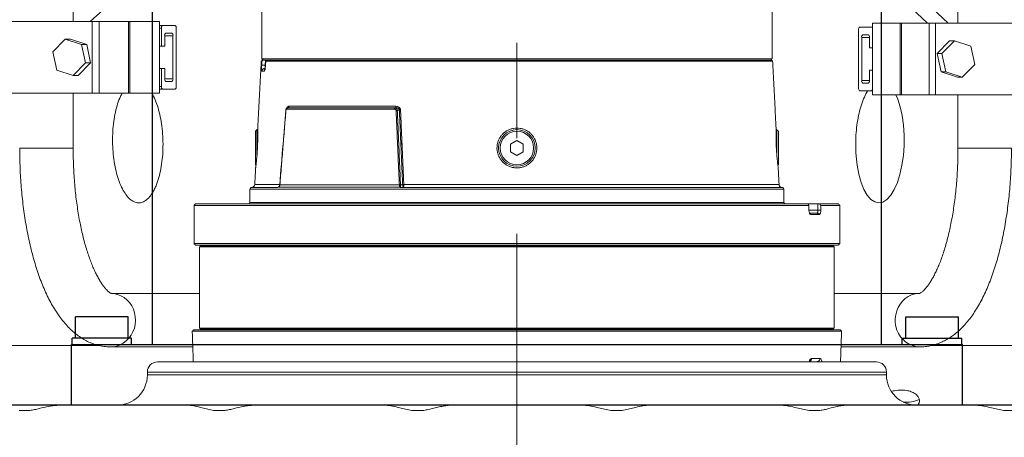
# Model space of a CAD drawing. Extents: x -329 to 232, y -56 to 468.
# Drawn here: x 80 to 106, y 220 to 231 of the extents above; entities that cross this region are included whole.
import ezdxf

# ---------------------------------------------------------------- set-up
doc = ezdxf.new("R2010")
doc.units = 0
doc.header["$LTSCALE"] = 10
doc.header["$MEASUREMENT"] = 0
doc.linetypes.add('CENTER', pattern=[2, 1.25, -0.25, 0.25, -0.25])
doc.layers.get('0').update_dxf_attribs({"linetype": 'CONTINUOUS'})
doc.layers.get('DEFPOINTS').update_dxf_attribs({"linetype": 'CONTINUOUS'})
for name, color, linetype in [('CENTER', 4, 'CENTER'), ('DIM', 11, 'CONTINUOUS'), ('OBJECT', 1, 'CONTINUOUS')]:
    doc.layers.add(name, color=color, linetype=linetype)
doc.styles.add('SIMP', font='ROMANS')
doc.dimstyles.get("Standard").update_dxf_attribs({"dimscale": 0, "dimtxt": 0.15625, "dimasz": 0.18, "dimexe": 0.18, "dimexo": 0.09875, "dimgap": 0.09, "dimtad": 0, "dimtih": 1, "dimtoh": 1, "dimdec": 4, "dimzin": 4, "dimdsep": 46, "dimlunit": 5, "dimtxsty": 'SIMP', "dimcen": 0.09, "dimadec": 0, "dimazin": 0, "dimtfac": 1, "dimtdec": 4, "dimtofl": 0, "dimtmove": 2, "dimatfit": 3, "dimfxl": 0, "dimtolj": 1, "dimtzin": 4, "dimarcsym": 0})

# ---------------------------------------------------------------- blocks, each defined once
blk = doc.blocks.new('*D16')
at = {"layer": 'DEFPOINTS', "color": 0}
for p in [(93.279, 261.668), (150.228, 209.231), (217.808, 209.231)]:
    blk.add_point(p, dxfattribs=at)
at = {"layer": 'DIM', "color": 0, "lineweight": -2}
for p, q in [((95.649, 261.668), (220.808, 261.668)), ((217.808, 257.348), (217.808, 242.61)), ((217.808, 213.551), (217.808, 228.29)), ((152.598, 209.231), (220.808, 209.231))]:
    blk.add_line(p, q, dxfattribs=at)
at = {"layer": 'DIM', "color": 0}
for points in [[(217.088, 257.348), (218.528, 257.348), (217.808, 261.668)], [(217.088, 213.551), (218.528, 213.551), (217.808, 209.231)]]:
    blk.add_solid(points, dxfattribs=at)
at = {"layer": 'DIM', "color": 0, "insert": (217.808, 235.45), "char_height": 3.75, "attachment_point": 5, "style": 'SIMP'}
blk.add_mtext('\\A1;52{\\H1.000000x;\\S7/16;} [1332]', dxfattribs=at)

msp = doc.modelspace()

# ---------------------------------------------------------------- linework, layer by layer
at = {"color": 7, "linetype": 'Continuous', "lineweight": 15}
for p, q in [((104.02167, 230.46435), (98.24915, 235.89255)), ((98.78794, 235.89255), (104.56046, 230.46435)), ((85.25161, 233.34222), (82.11371, 230.50691)), ((82.17057, 230.50691), (77.83809, 230.50691)), ((82.17057, 228.63154), (82.17057, 230.50691)), ((82.17057, 230.50691), (82.34665, 230.50691)), ((82.34665, 228.63154), (82.34665, 230.50691)), ((83.12095, 230.50691), (82.34665, 230.50691)), ((82.34665, 228.63154), (82.34665, 230.50691)), ((83.12095, 230.50691), (83.12095, 228.63154)), ((83.12095, 230.50691), (83.15255, 230.50691)), ((83.15255, 230.50691), (83.15255, 228.63154)), ((83.92685, 230.50691), (83.15255, 230.50691)), ((83.92685, 228.63154), (83.92685, 230.50691)), ((83.92685, 230.40095), (84.00729, 230.40095)), ((83.97907, 230.33473), (83.92685, 230.33473)), ((83.97907, 230.33473), (83.97907, 229.86059)), ((84.33913, 230.40095), (84.00729, 230.40095)), ((84.36735, 228.80372), (84.36735, 230.33473)), ((102.21857, 228.76117), (102.21857, 230.29218)), ((102.24497, 230.3584), (102.5555, 230.3584)), ((102.5555, 230.3584), (102.58191, 230.3584)), ((102.58191, 230.46435), (102.58191, 228.589)), ((102.58191, 230.46435), (103.30647, 230.46435)), ((102.58191, 230.29218), (102.58191, 229.81805)), ((103.30647, 228.589), (103.30647, 230.46435)), ((103.33604, 230.46435), (103.30647, 230.46435)), ((103.33604, 228.589), (103.33604, 230.46435)), ((103.33604, 230.46435), (104.0606, 230.46435)), ((104.0606, 230.46435), (104.0606, 228.589)), ((104.22537, 230.46435), (104.0606, 230.46435)), ((104.0606, 230.46435), (104.0606, 228.589)), ((108.61721, 230.46435), (104.22537, 230.46435)), ((104.22537, 230.46435), (104.22537, 228.589)), ((81.46451, 230.0457), (81.14168, 229.71083)), ((81.88829, 229.90409), (81.46451, 230.0457)), ((81.46451, 230.0457), (81.59996, 230.0457)), ((82.02373, 229.90409), (81.59996, 230.0457)), ((84.06485, 229.86059), (84.06485, 230.13342)), ((84.28157, 230.13342), (84.06485, 230.13342)), ((84.09307, 230.19964), (84.25335, 230.19964)), ((84.28157, 230.13342), (84.28157, 229.00503)), ((102.29884, 230.09087), (102.29884, 228.96247)), ((102.50163, 230.09087), (102.29884, 230.09087)), ((102.47523, 230.15709), (102.32525, 230.15709)), ((102.50163, 229.81805), (102.50163, 230.09087)), ((81.98923, 229.42762), (81.88829, 229.90409)), ((81.88829, 229.90409), (82.02373, 229.90409)), ((82.12468, 229.42762), (82.02373, 229.90409)), ((83.97907, 229.86059), (83.92685, 229.86059)), ((83.97907, 229.86059), (84.06485, 229.86059)), ((102.58191, 229.81805), (102.50163, 229.81805)), ((104.59915, 230.00316), (104.27189, 229.66828)), ((104.72589, 230.00316), (104.39864, 229.66828)), ((104.72589, 230.00316), (104.59915, 230.00316)), ((105.15548, 229.86155), (104.72589, 230.00316)), ((105.25781, 229.38507), (105.15548, 229.86155)), ((81.14168, 229.71083), (81.24262, 229.23435)), ((93.27865, 229.53227), (86.60448, 229.53227)), ((99.95281, 229.53227), (93.27865, 229.53227)), ((104.39864, 229.66828), (104.27189, 229.66828)), ((104.27189, 229.66828), (104.37422, 229.1918)), ((104.39864, 229.66828), (104.50096, 229.1918)), ((81.6664, 229.09274), (81.98923, 229.42762)), ((81.80184, 229.09274), (82.12468, 229.42762)), ((81.98923, 229.42762), (82.12468, 229.42762)), ((83.97907, 229.27786), (83.92685, 229.27786)), ((83.97907, 229.27786), (83.97907, 228.80372)), ((84.06485, 229.27786), (83.97907, 229.27786)), ((84.06485, 229.00503), (84.06485, 229.27786)), ((86.6077, 229.46854), (86.5898, 229.46854)), ((86.63383, 229.49056), (86.61181, 229.49056)), ((86.7201, 229.49056), (86.64619, 229.49056)), ((86.69285, 229.36105), (86.69911, 229.49056)), ((86.70069, 229.36105), (86.69285, 229.36105)), ((99.9675, 229.46854), (86.70844, 229.46854)), ((99.94549, 229.49056), (86.7201, 229.49056)), ((104.93055, 229.05019), (105.25781, 229.38507)), ((81.24262, 229.23435), (81.6664, 229.09274)), ((81.6664, 229.09274), (81.80184, 229.09274)), ((84.06485, 229.00503), (84.28157, 229.00503)), ((86.66426, 229.20293), (86.60885, 229.20293)), ((102.50163, 228.96247), (102.50163, 229.2353)), ((102.50163, 229.2353), (102.58191, 229.2353)), ((102.58191, 229.2353), (102.58191, 228.76117)), ((104.50096, 229.1918), (104.37422, 229.1918)), ((104.37422, 229.1918), (104.8038, 229.05019)), ((104.50096, 229.1918), (104.93055, 229.05019)), ((104.93055, 229.05019), (104.8038, 229.05019)), ((83.92685, 228.80372), (83.97907, 228.80372)), ((84.00729, 228.7375), (83.92685, 228.7375)), ((84.00729, 228.7375), (84.33913, 228.7375)), ((84.25335, 228.9388), (84.09307, 228.9388)), ((102.29884, 228.96247), (102.50163, 228.96247)), ((102.32525, 228.89626), (102.47523, 228.89626)), ((77.83809, 228.63154), (82.17057, 228.63154)), ((82.17057, 228.63154), (82.34665, 228.63154)), ((83.12095, 228.63154), (82.34665, 228.63154)), ((83.12095, 228.63154), (83.15255, 228.63154)), ((83.92685, 228.63154), (83.15255, 228.63154)), ((102.5555, 228.69495), (102.24497, 228.69495)), ((102.58191, 228.69495), (102.5555, 228.69495)), ((102.58191, 228.589), (103.30647, 228.589)), ((103.33604, 228.589), (103.30647, 228.589)), ((103.33604, 228.589), (104.0606, 228.589)), ((104.22537, 228.589), (104.0606, 228.589)), ((104.22537, 228.589), (108.61721, 228.589)), ((87.28598, 228.24699), (90.09325, 228.24699)), ((87.28812, 228.24833), (90.09989, 228.24833)), ((87.31538, 228.28644), (90.11435, 228.28644)), ((87.25873, 228.20888), (90.07876, 228.20888)), ((86.43763, 227.63451), (86.43763, 226.75811)), ((86.47934, 227.67622), (86.47934, 227.0213)), ((100.07795, 227.02134), (100.07795, 227.67622)), ((100.11967, 226.75811), (100.11967, 227.63451)), ((80.97051, 227.19402), (80.27122, 227.19402)), ((81.66979, 227.19402), (80.97051, 227.19402)), ((93.11157, 227.29277), (93.27865, 227.38924)), ((93.11157, 227.09985), (93.11157, 227.29277)), ((93.27865, 227.38924), (93.44573, 227.29277)), ((93.44573, 227.29277), (93.44573, 227.09985)), ((106.21646, 227.19402), (104.81789, 227.19402)), ((93.27865, 227.00338), (93.11157, 227.09985)), ((93.44573, 227.09985), (93.27865, 227.00338)), ((86.31699, 226.15828), (87.00387, 226.15828)), ((86.34452, 226.16069), (87.01231, 226.16069)), ((86.42057, 226.23944), (87.07612, 226.23944)), ((90.20895, 226.17194), (87.03911, 226.17194)), ((90.20291, 226.23393), (87.07861, 226.23393)), ((90.26339, 226.15828), (100.2403, 226.15828)), ((90.30208, 226.16069), (100.21277, 226.16069)), ((90.32022, 226.23944), (100.13673, 226.23944)), ((86.29163, 226.11434), (93.27865, 226.11434)), ((93.27865, 226.11434), (100.26566, 226.11434)), ((84.83166, 225.69462), (100.91193, 225.69462)), ((100.88816, 225.73633), (84.87337, 225.73633)), ((86.29163, 225.76971), (93.27865, 225.76971)), ((93.27865, 225.76971), (100.26566, 225.76971)), ((101.15147, 225.73633), (100.88816, 225.73633)), ((101.68392, 225.73633), (101.18367, 225.73633)), ((101.23399, 225.69462), (101.72564, 225.69462)), ((101.15411, 225.56512), (100.91782, 225.56512)), ((101.18859, 225.45886), (100.96758, 225.45886)), ((84.83166, 224.6935), (93.27865, 224.6935)), ((84.87337, 224.65178), (101.68392, 224.65178)), ((101.55878, 224.63093), (84.99851, 224.63093)), ((93.27865, 224.64761), (85.08194, 224.64761)), ((93.27865, 224.6935), (101.72564, 224.6935)), ((101.47536, 224.64761), (93.27865, 224.64761)), ((93.27865, 224.61007), (84.97765, 224.61007)), ((101.57964, 224.61007), (93.27865, 224.61007)), ((101.77225, 222.39928), (84.78504, 222.39928)), ((101.73199, 222.44097), (84.8253, 222.44097)), ((84.97765, 222.48269), (93.27865, 222.48269)), ((84.99851, 222.46183), (101.55878, 222.46183)), ((85.08194, 222.44514), (93.27865, 222.44514)), ((93.27865, 222.48269), (101.57964, 222.48269)), ((93.27865, 222.44514), (101.47536, 222.44514)), ((75.44925, 222.02373), (82.36606, 222.02373)), ((104.1072, 222.02373), (110.37841, 222.02373)), ((83.87537, 221.59693), (102.68192, 221.59693)), ((100.98738, 221.68722), (101.20896, 221.68722)), ((102.9468, 221.33206), (83.61049, 221.33206)), ((83.61049, 221.25683), (102.9468, 221.25683)), ((81.31053, 220.46218), (79.60701, 220.46218)), ((80.25825, 220.32445), (80.53883, 220.32445)), ((81.31053, 220.46218), (84.66222, 220.46218)), ((86.40213, 220.46218), (84.65789, 220.46218)), ((85.35025, 220.32445), (85.63715, 220.32445)), ((86.40026, 220.46218), (89.80806, 220.46218)), ((91.56536, 220.46218), (89.80394, 220.46218)), ((90.52911, 220.32445), (90.81919, 220.32445)), ((91.56536, 220.46218), (94.99193, 220.46218)), ((96.74923, 220.46218), (94.99193, 220.46218)), ((95.7381, 220.32445), (96.02818, 220.32445)), ((96.74923, 220.46218), (100.15703, 220.46218)), ((101.89507, 220.46218), (100.15487, 220.46218)), ((100.92014, 220.32445), (101.20704, 220.32445)), ((101.89507, 220.46218), (105.24677, 220.46218)), ((106.94651, 220.46218), (105.24588, 220.46218)), ((106.01846, 220.32445), (106.29904, 220.32445))]:
    msp.add_line(p, q, dxfattribs=at)
at = {"color": 7, "linetype": 'Continuous', "lineweight": 15, "flags": 128}
for points in [[(103.18892, 228.589), (103.24048, 228.47674), (103.30641, 228.27283), (103.35715, 228.04265), (103.3915, 227.79294), (103.40825, 227.53063), (103.40719, 227.26323), (103.38811, 226.99825), (103.35178, 226.74317), (103.29897, 226.50528), (103.23143, 226.29119), (103.1508, 226.10719), (103.0596, 225.95822), (102.96022, 225.84896), (102.85561, 225.78204), (102.74868, 225.75996), (102.6425, 225.78277), (102.54013, 225.85041), (102.4444, 225.96037), (102.35819, 226.11001), (102.28374, 226.29462), (102.2234, 226.50922), (102.1786, 226.7475), (102.15924, 226.90504), (102.14666, 227.06746), (102.14666, 227.06746)], [(82.65582, 223.39033), (82.73615, 223.38457), (82.82893, 223.36414), (82.91796, 223.32936), (83.00134, 223.28097), (83.0773, 223.22001), (83.14422, 223.14778), (83.20067, 223.06581), (83.24545, 222.97585), (83.2776, 222.87983), (83.29644, 222.77978), (83.30156, 222.67784), (83.29287, 222.57618), (83.27054, 222.47698), (83.23505, 222.38233), (83.18715, 222.29426), (83.12787, 222.21465), (83.05847, 222.14519), (82.98043, 222.08737), (82.89541, 222.04242)], [(103.82308, 221.99177), (103.80982, 221.99192), (103.71565, 222.00144), (103.62376, 222.02567), (103.53612, 222.06408), (103.4546, 222.11584), (103.38093, 222.17988), (103.31668, 222.2548), (103.26323, 222.33903), (103.2217, 222.43075), (103.193, 222.52803), (103.17772, 222.62877), (103.17619, 222.73085), (103.18846, 222.83208), (103.21424, 222.9303), (103.25301, 223.02342), (103.30392, 223.10947), (103.3659, 223.18658), (103.43762, 223.25315), (103.51755, 223.30773), (103.604, 223.34916), (103.69512, 223.37657), (103.78896, 223.38937), (103.82293, 223.39034)]]:
    msp.add_lwpolyline(points, dxfattribs=at)
at = {"color": 7, "linetype": 'Continuous', "lineweight": 15}
for radius in [0.47991, 0.4382]:
    msp.add_circle((93.27865, 227.19631), radius, dxfattribs=at)
for centre, radius, start, end in [((84.03908, 230.34828), 0.06152, 121.117216, 192.720142), ((84.30734, 230.34828), 0.06152, 347.279858, 58.882784), ((102.27991, 230.3061), 0.0629, 123.737741, 192.786149), ((102.52057, 230.3061), 0.0629, 347.214415, 56.261694), ((84.12487, 230.14697), 0.06152, 121.117216, 192.720142), ((84.22156, 230.14697), 0.06152, 347.279858, 58.882784), ((102.36016, 230.10479), 0.06288, 123.727881, 192.796009), ((102.44031, 230.10479), 0.06288, 347.203991, 56.272119), ((84.12488, 228.99148), 0.06153, 167.27891, 238.877525), ((84.22155, 228.99148), 0.06153, 301.122475, 12.72109), ((84.03907, 228.79016), 0.06151, 167.270712, 238.891929), ((84.30735, 228.79016), 0.06151, 301.108071, 12.729288), ((102.2799, 228.74725), 0.06289, 167.208307, 236.267803), ((102.36016, 228.94855), 0.06288, 167.209012, 236.273019), ((102.44032, 228.94855), 0.06288, 303.726981, 12.790988), ((102.52058, 228.74725), 0.06289, 303.732761, 12.791129), ((86.33725, 226.2438), 0.08343, 275, 357), ((90.41614, 226.2176), 0.1275, 171.108061, 206.496168), ((100.22004, 226.2438), 0.08343, 183, 265), ((86.25826, 225.76971), 0.03337, 270, 0), ((100.29904, 225.76971), 0.03337, 180, 270), ((85.06525, 224.64761), 0.01669, 270, 360), ((101.49204, 224.64761), 0.01669, 180, 270), ((85.06525, 222.44514), 0.01669, 0, 90), ((101.49204, 222.44514), 0.01669, 90, 180), ((82.65254, 222.59932), 0.60756, 269.865533, 293.56189), ((83.87537, 221.33205), 0.26488, 90, 180), ((102.68192, 221.33205), 0.26488, 0, 90), ((82.81585, 221.25683), 0.79464, 270, 0), ((103.74145, 221.25683), 0.79464, 180, 270), ((103.48011, 221.30953), 0.76885, 262.900954, 294.986745)]:
    msp.add_arc(centre, radius, start, end, dxfattribs=at)
for points in [[(81.66979, 230.50691), (81.66979, 242.02735)], [(104.81789, 242.02735), (104.81789, 230.46435)], [(86.60448, 230.78367), (86.60448, 229.53227)], [(99.95281, 229.53227), (99.95281, 230.78367)], [(86.60448, 229.53227), (86.64619, 229.49056)], [(99.9111, 229.49056), (99.95281, 229.53227)], [(86.5898, 229.46854), (86.49803, 227.71758)], [(86.61181, 229.49056), (86.5898, 229.46854)], [(86.6025, 229.36105), (86.6077, 229.46854)], [(86.70754, 229.47223), (86.70078, 229.3621)], [(86.70844, 229.46854), (86.70182, 229.36105)], [(86.70182, 229.36105), (86.70211, 229.36202)], [(99.9675, 229.46854), (99.94549, 229.49056)], [(100.05926, 227.71758), (99.9675, 229.46854)], [(81.66979, 227.19402), (81.66979, 228.63154)], [(104.81789, 228.589), (104.81789, 227.19402)], [(87.27419, 228.24547), (87.26486, 228.23966)], [(87.2758, 228.24476), (87.28598, 228.24699)], [(87.28812, 228.24833), (87.28598, 228.24699)], [(90.09989, 228.24833), (90.09325, 228.24699)], [(90.10335, 228.24476), (90.09325, 228.24699)], [(87.07861, 226.23393), (87.23571, 228.1769)], [(87.25452, 228.20833), (87.25873, 228.20888)], [(90.07876, 228.20888), (90.08664, 228.20833)], [(90.11883, 228.1769), (90.20291, 226.23393)], [(90.20358, 228.18917), (90.15023, 228.17844)], [(90.15023, 228.17844), (90.23352, 226.23547)], [(90.20358, 228.18917), (90.24249, 227.29984)], [(90.23445, 228.19071), (90.273, 227.30138)], [(86.47934, 227.67622), (86.43763, 227.63451)], [(86.49891, 227.67622), (86.47934, 227.67622)], [(100.07795, 227.67622), (100.05839, 227.67622)], [(100.11967, 227.63451), (100.07795, 227.67622)], [(90.24249, 227.29984), (90.29015, 226.23789)], [(90.273, 227.30138), (90.32022, 226.23944)], [(86.44347, 226.67655), (86.42057, 226.23944)], [(86.43763, 226.75811), (86.4519, 226.74385)], [(100.10541, 226.74386), (100.11967, 226.75811)], [(100.13673, 226.23944), (100.11382, 226.67655)], [(86.31699, 226.15828), (86.29163, 226.11434)], [(86.34452, 226.16069), (86.31699, 226.15828)], [(87.01589, 226.16069), (87.00387, 226.15828)], [(87.07861, 226.23393), (87.0744, 226.235)], [(90.23352, 226.23547), (90.23358, 226.23379)], [(90.23358, 226.23379), (90.29017, 226.23731)], [(90.26339, 226.15828), (90.30208, 226.16069)], [(90.29015, 226.23789), (90.29017, 226.23731)], [(90.30208, 226.16069), (90.30203, 226.16072)], [(100.2403, 226.15828), (100.21277, 226.16069)], [(100.26566, 226.11434), (100.2403, 226.15828)], [(86.29163, 226.11434), (86.29163, 225.76971)], [(100.26566, 225.76971), (100.26566, 226.11434)], [(84.87337, 225.73633), (84.83166, 225.69462)], [(84.83166, 225.69462), (84.83166, 224.6935)], [(101.15147, 225.73633), (101.15411, 225.56512)], [(101.18367, 225.73633), (101.15147, 225.73633)], [(101.72564, 225.69462), (101.68392, 225.73633)], [(101.72564, 224.6935), (101.72564, 225.69462)], [(101.13088, 225.48605), (100.93596, 225.48605)], [(100.93847, 225.47975), (100.93863, 225.48131)], [(84.83166, 224.6935), (84.87337, 224.65178)], [(84.99851, 224.63093), (84.97765, 224.61007)], [(85.08194, 224.65178), (85.08194, 224.64761)], [(101.47536, 224.64761), (101.47536, 224.65178)], [(101.57964, 224.61007), (101.55878, 224.63093)], [(101.68392, 224.65178), (101.72564, 224.6935)], [(84.97765, 224.61007), (84.97765, 222.48269)], [(101.57964, 222.48269), (101.57964, 224.61007)], [(84.97765, 223.39034), (82.66501, 223.39034)], [(103.81294, 223.39034), (101.57964, 223.39034)], [(84.8253, 222.44097), (84.78504, 222.39928)], [(84.78504, 222.39928), (84.81306, 221.59693)], [(84.97765, 222.48269), (84.99851, 222.46183)], [(85.08194, 222.44514), (85.08194, 222.44097)], [(101.47536, 222.44097), (101.47536, 222.44514)], [(101.55878, 222.46183), (101.57964, 222.48269)], [(101.77225, 222.39928), (101.73199, 222.44097)], [(101.74423, 221.59693), (101.77225, 222.39928)], [(82.65304, 221.99177), (84.79927, 221.99177)], [(101.75802, 221.99177), (103.82305, 221.99177)], [(83.61049, 221.33206), (83.61049, 221.25683)], [(102.9468, 221.25683), (102.9468, 221.33206)]]:
    msp.add_open_spline(points, degree=1, dxfattribs=at)
for points, knots in [([(86.60885, 229.20293), (86.60691, 229.20526), (86.60305, 229.20992), (86.60033, 229.24601), (86.59998, 229.298), (86.60166, 229.34006), (86.6025, 229.36105)], [0, 0, 0, 0, 0.25129714, 0.50175884, 0.75129017, 1, 1, 1, 1]), ([(86.6025, 229.36105), (86.60461, 229.36157), (86.60883, 229.3626), (86.63041, 229.36304), (86.65967, 229.3626), (86.68179, 229.36157), (86.69285, 229.36105)], [0, 0, 0, 0, 0.25001097, 0.50000688, 0.74999722, 1, 1, 1, 1]), ([(86.63383, 229.49056), (86.62877, 229.48593), (86.6195, 229.47744), (86.6104, 229.46985), (86.60854, 229.46895), (86.6077, 229.46854)], [0, 0, 0, 0, 0.39531095, 0.72404618, 1, 1, 1, 1]), ([(86.60885, 229.20293), (86.61056, 229.21342), (86.61399, 229.2344), (86.63336, 229.26039), (86.6602, 229.27848), (86.68123, 229.28082), (86.69175, 229.28199)], [0, 0, 0, 0, 0.249940288, 0.4999572, 0.749990026, 1, 1, 1, 1]), ([(86.67013, 229.49056), (86.66158, 229.49056), (86.64819, 229.49056), (86.63764, 229.49056), (86.63383, 229.49056)], [0, 0, 0, 0, 0.6386913, 1, 1, 1, 1]), ([(86.70182, 229.36105), (86.70009, 229.34009), (86.69661, 229.29806), (86.6867, 229.24607), (86.67519, 229.20993), (86.6679, 229.20527), (86.66426, 229.20293)], [0, 0, 0, 0, 0.24840507, 0.49792823, 0.74864616, 1, 1, 1, 1]), ([(86.66426, 229.20293), (86.66605, 229.21327), (86.66963, 229.23394), (86.68329, 229.25557), (86.69488, 229.26251), (86.69752, 229.26408)], [0, 0, 0, 0, 0.43562416, 0.87138339, 1, 1, 1, 1]), ([(86.69175, 229.28199), (86.6908, 229.28307), (86.68884, 229.28534), (86.68845, 229.30329), (86.68987, 229.32959), (86.69186, 229.35056), (86.69285, 229.36105)], [0, 0, 0, 0, 0.24003981, 0.49894717, 0.74931504, 1, 1, 1, 1]), ([(86.70077, 229.3621), (86.70004, 229.35124), (86.69862, 229.33024), (86.69603, 229.30679), (86.69509, 229.29727), (86.69479, 229.29429)], [0, 0, 0, 0, 0.423549685, 0.819650784, 1, 1, 1, 1]), ([(86.70844, 229.46854), (86.70768, 229.4691), (86.70617, 229.47022), (86.71075, 229.47841), (86.71688, 229.48638), (86.7201, 229.49056)], [0, 0, 0, 0, 0.322770183, 0.644177302, 1, 1, 1, 1]), ([(83.76073, 226.04904), (83.73011, 226.00129), (83.66885, 225.90577), (83.5653, 225.81275), (83.45666, 225.76154), (83.34511, 225.75518), (83.23405, 225.7948), (83.12646, 225.87773), (83.02563, 226.00332), (82.93411, 226.16643), (82.85495, 226.36385), (82.78987, 226.58872), (82.74134, 226.83563), (82.71006, 227.09679), (82.69764, 227.36522), (82.70364, 227.63313), (82.72871, 227.89265), (82.77117, 228.13746), (82.83124, 228.35763), (82.89267, 228.5258), (82.93822, 228.60414), (82.95415, 228.63154)], [0, 0, 0, 0, 0.05393821, 0.10787677, 0.161813889, 0.215750675, 0.269719157, 0.323688227, 0.377684168, 0.431680082, 0.485675089, 0.53967179, 0.593642825, 0.647614126, 0.701547648, 0.75548096, 0.809376837, 0.863272822, 0.917148278, 0.971024476, 1, 1, 1, 1]), ([(83.72915, 228.63154), (83.75887, 228.57524), (83.81836, 228.46254), (83.89201, 228.25248), (83.95104, 228.01874), (83.9934, 227.76567), (84.01746, 227.50074), (84.0232, 227.23165), (84.00974, 226.96602), (83.97822, 226.71119), (83.92889, 226.47473), (83.87177, 226.28972), (83.81451, 226.14917), (83.77866, 226.08242), (83.76073, 226.04904)], [0, 0, 0, 0, 0.08889743, 0.17793691, 0.26695935, 0.35598247, 0.44493974, 0.53389482, 0.62277167, 0.71164819, 0.80046973, 0.88928992, 0.94464398, 1, 1, 1, 1]), ([(102.14666, 227.06746), (102.14353, 227.15616), (102.13728, 227.33354), (102.15052, 227.60219), (102.18051, 227.86296), (102.22745, 228.10932), (102.2899, 228.33483), (102.3668, 228.52863), (102.42524, 228.6492), (102.45924, 228.69272), (102.46097, 228.69495)], [0, 0, 0, 0, 0.14171582, 0.28342723, 0.42514165, 0.56684851, 0.70864607, 0.85044584, 0.99236557, 1, 1, 1, 1]), ([(87.26318, 228.2386), (87.2586, 228.23499), (87.24951, 228.22782), (87.23982, 228.21266), (87.2333, 228.19575), (87.23181, 228.18378), (87.23109, 228.17799)], [0, 0, 0, 0, 0.2614382, 0.51865489, 0.767383616, 1, 1, 1, 1]), ([(87.25452, 228.20833), (87.25484, 228.21273), (87.25549, 228.22152), (87.262, 228.23562), (87.27058, 228.24131), (87.27581, 228.24477)], [0, 0, 0, 0, 0.28071895, 0.56158507, 1, 1, 1, 1]), ([(87.25607, 228.23229), (87.2562, 228.23278), (87.25817, 228.23994), (87.26405, 228.25134), (87.2761, 228.26967), (87.29376, 228.28371), (87.30818, 228.28553), (87.31538, 228.28644)], [0, 0, 0, 0, 0.01167959, 0.172156004, 0.342115033, 0.671369089, 1, 1, 1, 1]), ([(87.28598, 228.24699), (87.28235, 228.24547), (87.27507, 228.24244), (87.26647, 228.23333), (87.26039, 228.22192), (87.25929, 228.21323), (87.25873, 228.20888)], [0, 0, 0, 0, 0.25002378, 0.50000761, 0.74992129, 1, 1, 1, 1]), ([(87.26249, 228.23734), (87.26386, 228.23855), (87.2679, 228.24211), (87.27265, 228.24371), (87.2758, 228.24476)], [0, 0, 0, 0, 0.33673759, 1, 1, 1, 1]), ([(87.27455, 228.24498), (87.27529, 228.24565), (87.27992, 228.24988), (87.28437, 228.24904), (87.28812, 228.24833)], [0, 0, 0, 0, 0.15807561, 1, 1, 1, 1]), ([(87.31538, 228.28644), (87.31483, 228.2821), (87.31372, 228.27341), (87.30764, 228.26199), (87.29904, 228.25288), (87.29176, 228.24985), (87.28812, 228.24833)], [0, 0, 0, 0, 0.25007493, 0.49999191, 0.74997151, 1, 1, 1, 1]), ([(90.09325, 228.24699), (90.09131, 228.24547), (90.08745, 228.24244), (90.08288, 228.23333), (90.07964, 228.22192), (90.07906, 228.21323), (90.07876, 228.20888)], [0, 0, 0, 0, 0.25000807, 0.50001225, 0.74992418, 1, 1, 1, 1]), ([(90.08664, 228.20833), (90.08745, 228.21273), (90.08907, 228.22152), (90.09461, 228.23562), (90.10004, 228.24131), (90.10336, 228.24477)], [0, 0, 0, 0, 0.28071682, 0.56158994, 1, 1, 1, 1]), ([(90.11435, 228.28644), (90.11406, 228.2821), (90.11347, 228.27341), (90.11024, 228.26199), (90.10568, 228.25288), (90.10182, 228.24985), (90.09989, 228.24833)], [0, 0, 0, 0, 0.2500746, 0.50001074, 0.74997718, 1, 1, 1, 1]), ([(90.09989, 228.24833), (90.1121, 228.24841), (90.13595, 228.24855), (90.16459, 228.24085), (90.18394, 228.22962), (90.19523, 228.21853), (90.20271, 228.20464), (90.20329, 228.19432), (90.20358, 228.18917)], [0, 0, 0, 0, 0.27497579, 0.53703192, 0.66016756, 0.77741423, 0.88904052, 1, 1, 1, 1]), ([(90.10335, 228.24476), (90.10645, 228.24354), (90.11508, 228.24015), (90.12953, 228.22874), (90.1441, 228.20749), (90.14822, 228.18799), (90.15023, 228.17844)], [0, 0, 0, 0, 0.13959028, 0.3886874, 0.70068756, 1, 1, 1, 1]), ([(90.11435, 228.28644), (90.12791, 228.28555), (90.15505, 228.28375), (90.18736, 228.26955), (90.20933, 228.25154), (90.2226, 228.23409), (90.23194, 228.21362), (90.23361, 228.19834), (90.23445, 228.19071)], [0, 0, 0, 0, 0.24933895, 0.49912807, 0.6280875, 0.7498675, 0.8750805, 1, 1, 1, 1]), ([(87.23109, 228.17799), (87.20738, 227.88493), (87.15497, 227.23726), (87.10289, 226.58961), (87.07438, 226.23501)], [0, 0, 0, 0, 0.45247681, 1, 1, 1, 1]), ([(87.23123, 228.17798), (87.23122, 228.17795), (87.23114, 228.17783), (87.23247, 228.17745), (87.23463, 228.17708), (87.23571, 228.1769)], [0, 0, 0, 0, 0.10980038, 0.55490001, 1, 1, 1, 1]), ([(87.23571, 228.1769), (87.23596, 228.17908), (87.23644, 228.18343), (87.23852, 228.1915), (87.24246, 228.1997), (87.2483, 228.20592), (87.25244, 228.20753), (87.25452, 228.20833)], [0, 0, 0, 0, 0.12492162, 0.2493848, 0.4982572, 0.7487799, 1, 1, 1, 1]), ([(90.08664, 228.20833), (90.09048, 228.20753), (90.09814, 228.20592), (90.10852, 228.1997), (90.11512, 228.1915), (90.11818, 228.18344), (90.11861, 228.17908), (90.11883, 228.1769)], [0, 0, 0, 0, 0.25122754, 0.50173664, 0.75040505, 0.87507559, 1, 1, 1, 1]), ([(90.15023, 228.17844), (90.14761, 228.17838), (90.14236, 228.17825), (90.13422, 228.17792), (90.12621, 228.17746), (90.12129, 228.17708), (90.11883, 228.1769)], [0, 0, 0, 0, 0.25002075, 0.50000337, 0.75000373, 1, 1, 1, 1]), ([(90.23445, 228.19071), (90.23202, 228.19052), (90.22716, 228.19015), (90.21929, 228.18968), (90.21131, 228.18935), (90.20616, 228.18923), (90.20358, 228.18917)], [0, 0, 0, 0, 0.24999174, 0.49999863, 0.74998285, 1, 1, 1, 1]), ([(86.49804, 227.71758), (86.49804, 227.71763), (86.49798, 227.72006), (86.49821, 227.71129), (86.49867, 227.69044), (86.49936, 227.65356), (86.49994, 227.60441), (86.50016, 227.54333), (86.49975, 227.47264), (86.49836, 227.39398), (86.49576, 227.30224), (86.49259, 227.23568), (86.49082, 227.1984)], [0, 0, 0, 0, 0.00213352, 0.10976388, 0.21739729, 0.32502426, 0.43265752, 0.54031388, 0.64795902, 0.75551691, 0.86307375, 1, 1, 1, 1]), ([(93.80006, 227.1984), (93.79871, 227.16903), (93.79602, 227.1103), (93.7735, 227.02466), (93.73774, 226.94404), (93.68889, 226.8704), (93.62815, 226.80613), (93.55753, 226.75274), (93.47878, 226.71224), (93.3946, 226.68535), (93.3072, 226.6733), (93.21936, 226.67576), (93.13339, 226.69311), (93.05153, 226.72419), (92.97615, 226.76873), (92.9089, 226.82512), (92.85213, 226.89228), (92.80699, 226.96813), (92.77547, 227.05074), (92.75799, 227.13754), (92.75569, 227.22605), (92.76799, 227.31359), (92.7951, 227.39764), (92.83557, 227.47596), (92.88883, 227.54616), (92.95287, 227.60666), (93.02636, 227.65533), (93.10689, 227.69131), (93.19243, 227.71295), (93.28039, 227.72025), (93.36829, 227.71238), (93.45369, 227.69015), (93.53403, 227.65364), (93.60727, 227.60439), (93.67098, 227.54333), (93.72386, 227.47264), (93.76351, 227.39398), (93.79333, 227.30224), (93.79764, 227.23568), (93.80006, 227.1984)], [0, 0, 0, 0, 0.02690508, 0.05381321, 0.08071736, 0.10762018, 0.13459742, 0.16157138, 0.18850536, 0.21543758, 0.24218472, 0.26893171, 0.29554236, 0.3221533, 0.34882744, 0.37550426, 0.40237153, 0.42923594, 0.45621705, 0.48319693, 0.5101208, 0.53704431, 0.56384663, 0.59065141, 0.61741239, 0.64417248, 0.67096456, 0.69775885, 0.72457815, 0.75139788, 0.77821227, 0.80502701, 0.83184048, 0.85865582, 0.88547654, 0.91229488, 0.93909109, 0.96588702, 1, 1, 1, 1]), ([(100.11369, 226.67654), (100.11369, 226.67654), (100.1137, 226.67652), (100.11152, 226.69346), (100.10772, 226.7241), (100.1024, 226.76875), (100.09611, 226.82512), (100.08924, 226.89228), (100.08224, 226.96813), (100.07563, 227.05074), (100.06973, 227.13754), (100.06491, 227.22605), (100.06124, 227.31359), (100.05884, 227.39764), (100.05751, 227.47595), (100.05713, 227.54616), (100.05737, 227.60665), (100.05797, 227.65538), (100.05864, 227.69112), (100.05914, 227.71351), (100.05922, 227.71624), (100.05925, 227.71758)], [0, 0, 0, 0, 0.03613336, 0.08935492, 0.1425763, 0.19592413, 0.24927751, 0.30301248, 0.35674113, 0.41070281, 0.46466246, 0.51851008, 0.57235678, 0.62596163, 0.67957096, 0.7330923, 0.78661276, 0.84019592, 0.89378429, 0.9474235, 1, 1, 1, 1]), ([(80.27122, 227.19402), (80.27137, 227.14883), (80.27179, 227.01808), (80.27644, 226.80196), (80.28686, 226.54647), (80.30249, 226.29253), (80.32324, 226.04072), (80.3491, 225.79161), (80.38004, 225.54575), (80.41606, 225.30369), (80.45713, 225.06594), (80.50324, 224.83301), (80.5544, 224.60535), (80.61062, 224.38343), (80.67195, 224.16766), (80.73847, 223.95843), (80.8103, 223.7561), (80.8876, 223.56106), (80.97061, 223.37365), (81.05962, 223.19431), (81.15496, 223.02357), (81.25692, 222.86219), (81.36558, 222.71133), (81.48068, 222.5724), (81.59759, 222.45105), (81.71456, 222.34719), (81.82983, 222.25988), (81.95134, 222.18266), (82.07921, 222.11664), (82.21332, 222.06329), (82.34812, 222.02464), (82.48296, 222.00046), (82.58485, 221.99234), (82.64131, 221.99186), (82.65304, 221.99177)], [0, 0, 0, 0, 0.01740335, 0.05034928, 0.08330643, 0.11628325, 0.14929012, 0.18234172, 0.21544831, 0.24862405, 0.28188594, 0.31524973, 0.34873522, 0.38236357, 0.41615902, 0.45014837, 0.48435968, 0.51882195, 0.55356146, 0.58859235, 0.62390688, 0.65945178, 0.69506722, 0.73043359, 0.7651685, 0.79548821, 0.82462284, 0.85263876, 0.88263368, 0.91148505, 0.93934563, 0.96644912, 0.99302583, 1, 1, 1, 1]), ([(82.66554, 223.38921), (82.66552, 223.3892), (82.66545, 223.38917), (82.65456, 223.39384), (82.63449, 223.40569), (82.60565, 223.4268), (82.56917, 223.45903), (82.52726, 223.50235), (82.48098, 223.55736), (82.43127, 223.62448), (82.37904, 223.70393), (82.32506, 223.79584), (82.27011, 223.90017), (82.21489, 224.01672), (82.16004, 224.14521), (82.10616, 224.28522), (82.05379, 224.43627), (82.00341, 224.59779), (81.95545, 224.76915), (81.9103, 224.9497), (81.8683, 225.13871), (81.82974, 225.33546), (81.79488, 225.53919), (81.76395, 225.74911), (81.73713, 225.96442), (81.7146, 226.18432), (81.69648, 226.40798), (81.68285, 226.63459), (81.67387, 226.8633), (81.67019, 227.05014), (81.66989, 227.16045), (81.66979, 227.19402)], [0, 0, 0, 0, 0.025937816, 0.05996314, 0.09222124, 0.126249064, 0.15932109, 0.192077053, 0.224853319, 0.257836446, 0.291164208, 0.324906151, 0.359088278, 0.393707857, 0.428746197, 0.464173497, 0.499958144, 0.536061619, 0.572450877, 0.609089625, 0.64594808, 0.682995864, 0.720207146, 0.757556984, 0.795025378, 0.832589438, 0.870231567, 0.907936625, 0.945688173, 0.983469824, 1, 1, 1, 1]), ([(86.49082, 227.1984), (86.48917, 227.16903), (86.48587, 227.1103), (86.47968, 227.02466), (86.47292, 226.94404), (86.4659, 226.8704), (86.45911, 226.80612), (86.45303, 226.75278), (86.4481, 226.71206), (86.44481, 226.686), (86.44332, 226.67428), (86.44355, 226.6761), (86.4436, 226.67654)], [0, 0, 0, 0, 0.10724897, 0.21451042, 0.3217564, 0.42899496, 0.53653248, 0.64405512, 0.75142119, 0.85877872, 0.96539732, 1, 1, 1, 1]), ([(90.273, 227.30138), (90.2674, 227.30098), (90.2574, 227.30025), (90.24705, 227.29997), (90.24249, 227.29984)], [0, 0, 0, 0, 0.55929356, 1, 1, 1, 1]), ([(104.81789, 227.19402), (104.81776, 227.15381), (104.81738, 227.03684), (104.81317, 226.84337), (104.80373, 226.61466), (104.78958, 226.38802), (104.77089, 226.16428), (104.74774, 225.94428), (104.72025, 225.72883), (104.68859, 225.51874), (104.65293, 225.31481), (104.6135, 225.11782), (104.57054, 224.92855), (104.52436, 224.74774), (104.47529, 224.57611), (104.42371, 224.41437), (104.37006, 224.26317), (104.31484, 224.12313), (104.25861, 223.9948), (104.20202, 223.87867), (104.14578, 223.77514), (104.0907, 223.68446), (104.03766, 223.60676), (103.98764, 223.54199), (103.94169, 223.48988), (103.90089, 223.44986), (103.86644, 223.42115), (103.83934, 223.40254), (103.82108, 223.39256), (103.81231, 223.3893), (103.81289, 223.38947), (103.8131, 223.38953)], [0, 0, 0, 0, 0.0197196, 0.05735123, 0.09497055, 0.13256019, 0.17010806, 0.20759574, 0.24500745, 0.28232767, 0.31953645, 0.35661272, 0.39353298, 0.43027525, 0.4668092, 0.50310531, 0.53913187, 0.57485501, 0.61023961, 0.64525233, 0.67986278, 0.71405004, 0.74780732, 0.78115178, 0.81413755, 0.84687651, 0.87956307, 0.91240324, 0.94584248, 0.98063168, 1, 1, 1, 1]), ([(103.82305, 221.99177), (103.85674, 221.99252), (103.9346, 221.99425), (104.05576, 222.01008), (104.18517, 222.03914), (104.31193, 222.08079), (104.43594, 222.13452), (104.55724, 222.20044), (104.67595, 222.27875), (104.79218, 222.36984), (104.90598, 222.47423), (105.01718, 222.59234), (105.12532, 222.72432), (105.22979, 222.8698), (105.32986, 223.02792), (105.42486, 223.19749), (105.51437, 223.37713), (105.59821, 223.56574), (105.67639, 223.76243), (105.74902, 223.96659), (105.81623, 224.17771), (105.8781, 224.39531), (105.93473, 224.61894), (105.98617, 224.84816), (106.03244, 225.08252), (106.07356, 225.32153), (106.10954, 225.5647), (106.14037, 225.8115), (106.16603, 226.0614), (106.18652, 226.31385), (106.20183, 226.56829), (106.21189, 226.82412), (106.21602, 227.03296), (106.21636, 227.1563), (106.21646, 227.19402)], [0, 0, 0, 0, 0.02000636, 0.04623138, 0.0725071, 0.09904365, 0.12605197, 0.15374316, 0.1823223, 0.21197171, 0.2428219, 0.27491277, 0.30815706, 0.34233093, 0.37712047, 0.4122064, 0.44729245, 0.48221782, 0.51691772, 0.55137446, 0.58559557, 0.61959973, 0.65340954, 0.68705192, 0.72054789, 0.75391998, 0.78718793, 0.82036903, 0.85347805, 0.88653118, 0.9195403, 0.95251769, 0.98547467, 1, 1, 1, 1]), ([(87.02893, 226.16712), (87.02289, 226.16381), (87.01358, 226.15871), (87.00639, 226.15839), (87.00387, 226.15828)], [0, 0, 0, 0, 0.64874059, 1, 1, 1, 1]), ([(87.02893, 226.16712), (87.03052, 226.16816), (87.03313, 226.16987), (87.0366, 226.17157), (87.03826, 226.17181), (87.03911, 226.17194)], [0, 0, 0, 0, 0.43397448, 0.71308199, 1, 1, 1, 1]), ([(87.07426, 226.2336), (87.07316, 226.22694), (87.07093, 226.21349), (87.06098, 226.19515), (87.04823, 226.18003), (87.03756, 226.17313), (87.0328, 226.17005)], [0, 0, 0, 0, 0.25557268, 0.51648347, 0.78440223, 1, 1, 1, 1]), ([(87.0785, 226.23281), (87.07747, 226.22689), (87.07536, 226.21471), (87.06676, 226.1983), (87.05478, 226.1834), (87.04452, 226.17589), (87.03911, 226.17194)], [0, 0, 0, 0, 0.239293652, 0.492157271, 0.732406273, 1, 1, 1, 1]), ([(87.07486, 226.23354), (87.07472, 226.23352), (87.074, 226.23345), (87.07651, 226.23309), (87.0785, 226.23281)], [0, 0, 0, 0, 0.20715629, 1, 1, 1, 1]), ([(87.0785, 226.23281), (87.07852, 226.233), (87.07856, 226.23337), (87.0786, 226.23374), (87.07861, 226.23393)], [0, 0, 0, 0, 0.50013586, 1, 1, 1, 1]), ([(90.23352, 226.23547), (90.22765, 226.2353), (90.21715, 226.23499), (90.20726, 226.23425), (90.20291, 226.23393)], [0, 0, 0, 0, 0.55929373, 1, 1, 1, 1]), ([(90.20291, 226.23393), (90.20292, 226.23374), (90.20295, 226.23337), (90.20297, 226.233), (90.20298, 226.23281)], [0, 0, 0, 0, 0.50003624, 1, 1, 1, 1]), ([(90.20298, 226.23281), (90.20539, 226.23296), (90.21022, 226.23325), (90.21802, 226.23356), (90.22593, 226.23376), (90.23103, 226.23378), (90.23358, 226.23379)], [0, 0, 0, 0, 0.25001297, 0.499997, 0.74999095, 1, 1, 1, 1]), ([(90.20895, 226.17194), (90.20833, 226.17589), (90.20716, 226.1834), (90.20549, 226.19831), (90.20406, 226.21472), (90.20333, 226.22689), (90.20298, 226.23281)], [0, 0, 0, 0, 0.26780461, 0.50814817, 0.76070172, 1, 1, 1, 1]), ([(90.20895, 226.17195), (90.21152, 226.17161), (90.21547, 226.1711), (90.22006, 226.16903), (90.22228, 226.16776), (90.2234, 226.16712)], [0, 0, 0, 0, 0.48134553, 0.73957233, 1, 1, 1, 1]), ([(90.23358, 226.23379), (90.23341, 226.2269), (90.23307, 226.21303), (90.23084, 226.19441), (90.22763, 226.1784), (90.22482, 226.1709), (90.2234, 226.16712)], [0, 0, 0, 0, 0.24361748, 0.49080778, 0.74329222, 1, 1, 1, 1]), ([(90.26339, 226.15828), (90.25292, 226.15881), (90.23837, 226.15955), (90.22668, 226.16547), (90.2234, 226.16712)], [0, 0, 0, 0, 0.71991925, 1, 1, 1, 1]), ([(90.29015, 226.23789), (90.29265, 226.23796), (90.29766, 226.23809), (90.30542, 226.23844), (90.31308, 226.23888), (90.31784, 226.23925), (90.32022, 226.23944)], [0, 0, 0, 0, 0.2500091, 0.5000044, 0.75000022, 1, 1, 1, 1]), ([(90.32023, 226.23826), (90.31785, 226.23812), (90.31309, 226.23783), (90.30543, 226.23754), (90.29767, 226.23734), (90.29267, 226.23732), (90.29017, 226.23731)], [0, 0, 0, 0, 0.24995596, 0.49999164, 0.75004082, 1, 1, 1, 1]), ([(90.30203, 226.16072), (90.30206, 226.16072), (90.30211, 226.16072), (90.30216, 226.16073), (90.30218, 226.16073)], [0, 0, 0, 0, 0.55671391, 1, 1, 1, 1]), ([(90.30218, 226.16073), (90.30216, 226.16072), (90.30213, 226.16071), (90.30209, 226.1607), (90.30208, 226.16069)], [0, 0, 0, 0, 0.50009519, 1, 1, 1, 1]), ([(90.32023, 226.23826), (90.31996, 226.22866), (90.31942, 226.20869), (90.31522, 226.18392), (90.30928, 226.16621), (90.30454, 226.16255), (90.30218, 226.16073)], [0, 0, 0, 0, 0.244373941, 0.507805361, 0.75523829, 1, 1, 1, 1]), ([(90.32022, 226.23944), (90.32022, 226.23924), (90.32023, 226.23885), (90.32023, 226.23846), (90.32023, 226.23826)], [0, 0, 0, 0, 0.4998608, 1, 1, 1, 1]), ([(100.91193, 225.69462), (100.90972, 225.70068), (100.90526, 225.71285), (100.89388, 225.72848), (100.88816, 225.73633)], [0, 0, 0, 0, 0.49695589, 1, 1, 1, 1]), ([(100.91778, 225.5657), (100.91685, 225.5872), (100.91498, 225.63019), (100.91295, 225.67315), (100.91193, 225.69462)], [0, 0, 0, 0, 0.49996672, 1, 1, 1, 1]), ([(101.18367, 225.73633), (101.1941, 225.72676), (101.21114, 225.71112), (101.22761, 225.69923), (101.23399, 225.69462)], [0, 0, 0, 0, 0.61232664, 1, 1, 1, 1]), ([(101.23399, 225.69462), (101.23319, 225.67315), (101.2316, 225.63019), (101.23012, 225.5872), (101.22938, 225.5657)], [0, 0, 0, 0, 0.50003325, 1, 1, 1, 1]), ([(100.96758, 225.45886), (100.96191, 225.46022), (100.95066, 225.46292), (100.93558, 225.48384), (100.92422, 225.51428), (100.91906, 225.54375), (100.91804, 225.56132), (100.91778, 225.5657)], [0, 0, 0, 0, 0.23422045, 0.46461765, 0.69449732, 0.92387441, 1, 1, 1, 1]), ([(100.96758, 225.45886), (100.96379, 225.46285), (100.95621, 225.47081), (100.94597, 225.47774), (100.93973, 225.47983), (100.93852, 225.48024)], [0, 0, 0, 0, 0.446067582, 0.891987007, 1, 1, 1, 1]), ([(101.15411, 225.56512), (101.15425, 225.55464), (101.15452, 225.53368), (101.1498, 225.50735), (101.14177, 225.4894), (101.13441, 225.48714), (101.13088, 225.48605)], [0, 0, 0, 0, 0.24998233, 0.50020411, 0.75988321, 1, 1, 1, 1]), ([(101.18859, 225.45886), (101.1847, 225.4629), (101.17693, 225.47098), (101.16262, 225.47943), (101.14712, 225.48502), (101.1363, 225.48571), (101.13088, 225.48605)], [0, 0, 0, 0, 0.25003402, 0.49997747, 0.75000237, 1, 1, 1, 1]), ([(101.15411, 225.56512), (101.16043, 225.56532), (101.17308, 225.56574), (101.19295, 225.56603), (101.21232, 225.56604), (101.22369, 225.56582), (101.22938, 225.5657)], [0, 0, 0, 0, 0.24999236, 0.50000057, 0.75000491, 1, 1, 1, 1]), ([(101.22938, 225.5657), (101.22845, 225.55225), (101.22662, 225.52567), (101.21834, 225.4923), (101.20706, 225.46878), (101.19644, 225.45963), (101.19018, 225.45902), (101.18859, 225.45886)], [0, 0, 0, 0, 0.23426782, 0.46288683, 0.69214936, 0.92198874, 1, 1, 1, 1]), ([(100.92198, 221.59693), (100.92665, 221.61261), (100.9367, 221.6464), (100.9607, 221.68005), (100.97848, 221.68483), (100.98738, 221.68722)], [0, 0, 0, 0, 0.3019663, 0.65062338, 1, 1, 1, 1]), ([(100.98738, 221.68722), (100.98596, 221.67655), (100.98312, 221.6552), (100.96531, 221.62914), (100.94643, 221.6134), (100.93357, 221.61126), (100.93032, 221.61072)], [0, 0, 0, 0, 0.29964722, 0.59919689, 0.89874142, 1, 1, 1, 1]), ([(101.20896, 221.68722), (101.20749, 221.67658), (101.20455, 221.6553), (101.18636, 221.62878), (101.16091, 221.6103), (101.14089, 221.6079), (101.13088, 221.60671)], [0, 0, 0, 0, 0.25005593, 0.50002804, 0.75000071, 1, 1, 1, 1]), ([(101.13088, 221.60671), (101.13459, 221.60627), (101.13927, 221.60572), (101.1424, 221.59845), (101.14305, 221.59693)], [0, 0, 0, 0, 0.79043376, 1, 1, 1, 1]), ([(101.20896, 221.68722), (101.21628, 221.68482), (101.23091, 221.68002), (101.24815, 221.64637), (101.25403, 221.61259), (101.25676, 221.59693)], [0, 0, 0, 0, 0.34969729, 0.69851721, 1, 1, 1, 1]), ([(103.07995, 220.82826), (103.10602, 220.83342), (103.20512, 220.85303), (103.34882, 220.86079), (103.50524, 220.84884), (103.62716, 220.80987), (103.71808, 220.75377), (103.78068, 220.68429), (103.79681, 220.63652), (103.80488, 220.61263)], [0, 0, 0, 0, 0.05804823, 0.22061747, 0.38318512, 0.5353475, 0.68753631, 0.8437592, 1, 1, 1, 1]), ([(103.80488, 220.61263), (103.80586, 220.60768), (103.81056, 220.58371), (103.80941, 220.54351), (103.79021, 220.5003), (103.7595, 220.47148), (103.72851, 220.46733), (103.71599, 220.46565)], [0, 0, 0, 0, 0.06570882, 0.31790922, 0.57009292, 0.82632732, 1, 1, 1, 1]), ([(80.53883, 220.32445), (80.57966, 220.33182), (80.66133, 220.34657), (80.82582, 220.38741), (80.99631, 220.42721), (81.17277, 220.45661), (81.2644, 220.46032), (81.31053, 220.46218)], [0, 0, 0, 0, 0.15868768, 0.31749065, 0.64159223, 0.81954166, 1, 1, 1, 1]), ([(84.66222, 220.46218), (84.67508, 220.46193), (84.73973, 220.46067), (84.8649, 220.44047), (85.03022, 220.39999), (85.19196, 220.35544), (85.29732, 220.33481), (85.35025, 220.32445)], [0, 0, 0, 0, 0.063286631, 0.318096087, 0.579288183, 0.78865861, 1, 1, 1, 1]), ([(85.63715, 220.32445), (85.67842, 220.33182), (85.76097, 220.34657), (85.92565, 220.38741), (86.09444, 220.42721), (86.26709, 220.45661), (86.35567, 220.46032), (86.40026, 220.46218)], [0, 0, 0, 0, 0.15868735, 0.31749012, 0.64159348, 0.81954225, 1, 1, 1, 1]), ([(89.80806, 220.46218), (89.82197, 220.46193), (89.89189, 220.46067), (90.02553, 220.44047), (90.19923, 220.39999), (90.36709, 220.35544), (90.47494, 220.33481), (90.52911, 220.32445)], [0, 0, 0, 0, 0.06328566, 0.31809743, 0.57928832, 0.7886581, 1, 1, 1, 1]), ([(90.81919, 220.32445), (90.85649, 220.33115), (90.9886, 220.35486), (91.16449, 220.40331), (91.34762, 220.44148), (91.46706, 220.4593), (91.53829, 220.46139), (91.56536, 220.46218)], [0, 0, 0, 0, 0.14355238, 0.50841421, 0.6966432, 0.88470472, 1, 1, 1, 1]), ([(94.99193, 220.46218), (95.00674, 220.46193), (95.08115, 220.46067), (95.2218, 220.44047), (95.40198, 220.39999), (95.57412, 220.35544), (95.68327, 220.33481), (95.7381, 220.32445)], [0, 0, 0, 0, 0.06328709, 0.31809886, 0.57928996, 0.78865816, 1, 1, 1, 1]), ([(96.02818, 220.32445), (96.0818, 220.33469), (96.18965, 220.35529), (96.35612, 220.39949), (96.53039, 220.44015), (96.66413, 220.46064), (96.73532, 220.46193), (96.74923, 220.46218)], [0, 0, 0, 0, 0.20916443, 0.4207151, 0.67611593, 0.93671398, 1, 1, 1, 1]), ([(100.15703, 220.46218), (100.17257, 220.46193), (100.25066, 220.46067), (100.39678, 220.44047), (100.58146, 220.39999), (100.756, 220.35544), (100.86526, 220.33481), (100.92014, 220.32445)], [0, 0, 0, 0, 0.06328618, 0.31809853, 0.57928893, 0.78865766, 1, 1, 1, 1]), ([(101.20704, 220.32445), (101.24693, 220.33182), (101.32672, 220.34657), (101.48121, 220.38741), (101.63401, 220.42721), (101.78409, 220.45661), (101.85791, 220.46032), (101.89507, 220.46218)], [0, 0, 0, 0, 0.15868794, 0.3174907, 0.64159331, 0.81954308, 1, 1, 1, 1]), ([(105.24677, 220.46218), (105.26287, 220.46193), (105.34378, 220.46067), (105.49377, 220.44047), (105.68094, 220.39999), (105.85596, 220.35544), (105.96412, 220.33481), (106.01846, 220.32445)], [0, 0, 0, 0, 0.06328781, 0.31809751, 0.57928816, 0.78865772, 1, 1, 1, 1])]:
    msp.add_open_spline(points, degree=3, knots=knots, dxfattribs=at)
at = {"layer": 'CENTER', "color": 4, "linetype": 'CENTER', "lineweight": 0}
msp.add_line((93.27865, 264.95261), (93.27865, 34.06224), dxfattribs=at)
at = {"layer": 'OBJECT'}
for p, q in [((83.74293, 222.05147), (83.74293, 236.2226)), ((102.81436, 222.05147), (102.81436, 236.2226)), ((83.10669, 222.77618), (81.73037, 222.77618)), ((81.73037, 222.22099), (81.73037, 222.77618)), ((83.10669, 222.22099), (83.10669, 222.77618)), ((103.45061, 222.77618), (104.82693, 222.77618)), ((103.45061, 222.22099), (103.45061, 222.77618)), ((104.82693, 222.22099), (104.82693, 222.77618)), ((81.62389, 220.46218), (81.62389, 222.05147)), ((81.62389, 222.05147), (104.93341, 222.05147)), ((83.19675, 222.22099), (81.64031, 222.22099)), ((81.64031, 222.05147), (81.64031, 222.22099)), ((83.19675, 222.05147), (83.19675, 222.22099)), ((103.36055, 222.22099), (104.91699, 222.22099)), ((103.36055, 222.05147), (103.36055, 222.22099)), ((104.91699, 222.05147), (104.91699, 222.22099)), ((104.93341, 220.46218), (104.93341, 222.05147)), ((143.07627, 220.46218), (43.48103, 220.46218))]:
    msp.add_line(p, q, dxfattribs=at)

# ---------------------------------------------------------------- dimensions: what is measured, and where the dimension line sits
at = {"layer": 'DIM'}
dim = msp.add_linear_dim(base=(217.80841, 209.23123), p1=(93.27865, 261.66831), p2=(150.22805, 209.23123), angle=90, dimstyle='Standard', override={"dimscale": 24, "dimexe": 0.125, "dimcen": 0, "dimtix": 1, "dimtmove": 0, "dimatfit": 0}, dxfattribs=at)
dim.commit()
dim.dimension.update_dxf_attribs({"geometry": '*D16', "text_midpoint": (217.80841, 235.44977)})

doc.saveas('drawing.dxf')
